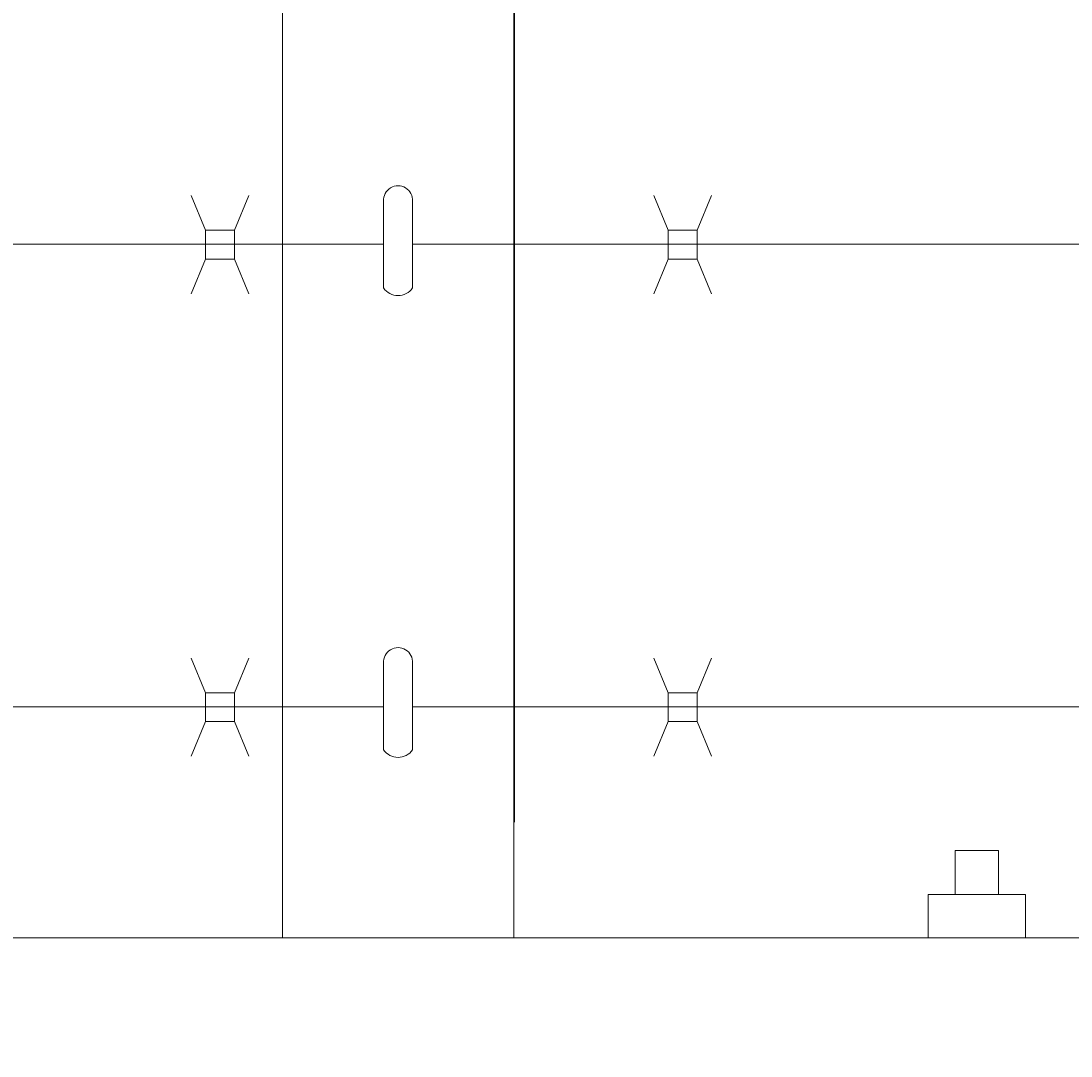
# Model space of a CAD drawing. Extents: x -461 to 2527, y -62 to 1535.
# Drawn here: x 1734 to 1743, y 1172 to 1181 of the extents above; entities that cross this region are included whole.
import ezdxf

# ---------------------------------------------------------------- set-up
doc = ezdxf.new("R2010")
doc.units = 0
doc.header["$LTSCALE"] = 10
doc.header["$MEASUREMENT"] = 0
doc.layers.get('0').update_dxf_attribs({"linetype": 'CONTINUOUS'})
doc.layers.get('DEFPOINTS').update_dxf_attribs({"linetype": 'CONTINUOUS'})
for name, color, linetype, lineweight in [('3', 6, 'CONTINUOUS', 20), ('4', 80, 'CONTINUOUS', 15), ('5', 50, 'CONTINUOUS', 9)]:
    doc.layers.add(name, color=color, linetype=linetype, lineweight=lineweight)
doc.styles.add('ARIALI', font='ariali.ttf')
doc.dimstyles.new('Annotative', dxfattribs={"dimscale": 0, "dimtxt": 0.0625, "dimasz": 0.046875, "dimexe": 0.03125, "dimexo": 0.03125, "dimgap": 0.046875, "dimtad": 2, "dimdec": 4, "dimzin": 3, "dimdsep": 46, "dimlunit": 4, "dimtxsty": 'ARIALI', "dimblk": 'ARCHTICK', "dimcen": 0, "dimdle": 0.03125, "dimadec": 0, "dimazin": 0, "dimtfac": 1, "dimtdec": 4, "dimtix": 1, "dimtofl": 0, "dimtmove": 1, "dimatfit": 0, "dimldrblk": 'INTEGRAL', "dimfxl": 1, "dimtolj": 1, "dimtzin": 0, "dimarcsym": 0})

# ---------------------------------------------------------------- blocks, each defined once
blk = doc.blocks.new('_ArchTick')
at = {"color": 0, "linetype": 'ByBlock', "const_width": 0.15}
blk.add_lwpolyline([(-0.5, -0.5), (0.5, 0.5)], dxfattribs=at)
blk = doc.blocks.new('*D62')
at = {"layer": '5', "color": 0, "lineweight": -2, "transparency": 16777216}
for p, q in [((1618.6881, 1174.3295), (1618.6881, 1210.1397)), ((1738.6881, 1174.3295), (1738.6881, 1210.1397)), ((1741.6881, 1207.1397), (1615.6881, 1207.1397))]:
    blk.add_line(p, q, dxfattribs=at)
at = {"layer": 'DEFPOINTS', "color": 0, "transparency": 16777216}
for p in [(1618.6881, 1207.1397), (1618.6881, 1171.3295), (1738.6881, 1171.3295)]:
    blk.add_point(p, dxfattribs=at)
at = {"layer": '5', "color": 0, "lineweight": -2, "transparency": 16777216, "xscale": 4.5, "yscale": 4.5, "zscale": 4.5, "rotation": 180}
blk.add_blockref('_ArchTick', (1618.6881, 1207.1397), dxfattribs=at)
at = {"layer": '5', "color": 0, "lineweight": -2, "transparency": 16777216, "xscale": 4.5, "yscale": 4.5, "zscale": 4.5}
blk.add_blockref('_ArchTick', (1738.6881, 1207.1397), dxfattribs=at)
at = {"layer": '5', "color": 0, "transparency": 16777216, "insert": (1678.6881, 1214.7441), "char_height": 6, "attachment_point": 5, "style": 'ARIALI'}
blk.add_mtext('\\A1; COUNTER BALANCE', dxfattribs=at)
blk = doc.blocks.new('_Integral')
at = {"color": 0, "linetype": 'ByBlock', "lineweight": -2}
for centre, start, end in [((0.44, -0.09), 102, 168), ((-0.44, 0.09), 282, 348)]:
    blk.add_arc(centre, 0.454, start, end, dxfattribs=at)
blk = doc.blocks.new('*D63')
at = {"layer": '5', "color": 0, "lineweight": -2, "transparency": 16777216}
for p, q in [((1616.6881, 1176.3295), (1616.6881, 1225.3656)), ((1980.6881, 1176.2732), (1980.6881, 1225.3656)), ((1983.6881, 1222.3656), (1613.6881, 1222.3656))]:
    blk.add_line(p, q, dxfattribs=at)
at = {"layer": 'DEFPOINTS', "color": 0, "transparency": 16777216}
for p in [(1616.6881, 1222.3656), (1616.6881, 1173.3295), (1980.6881, 1173.2732)]:
    blk.add_point(p, dxfattribs=at)
at = {"layer": '5', "color": 0, "lineweight": -2, "transparency": 16777216, "xscale": 4.5, "yscale": 4.5, "zscale": 4.5, "rotation": 180}
blk.add_blockref('_ArchTick', (1616.6881, 1222.3656), dxfattribs=at)
at = {"layer": '5', "color": 0, "lineweight": -2, "transparency": 16777216, "xscale": 4.5, "yscale": 4.5, "zscale": 4.5}
blk.add_blockref('_ArchTick', (1980.6881, 1222.3656), dxfattribs=at)
at = {"layer": '5', "color": 0, "transparency": 16777216, "insert": (1798.6881, 1229.9679), "char_height": 6, "attachment_point": 5, "style": 'ARIALI'}
blk.add_mtext('\\A1; OVERALL LENGTH', dxfattribs=at)
blk = doc.blocks.new('*D64')
at = {"layer": '5', "color": 0, "lineweight": -2, "transparency": 16777216}
for p, q in [((1738.6881, 1174.3295), (1738.6881, 1210.1397)), ((1978.6881, 1174.3295), (1978.6881, 1210.1397)), ((1981.6881, 1207.1397), (1735.6881, 1207.1397))]:
    blk.add_line(p, q, dxfattribs=at)
at = {"layer": 'DEFPOINTS', "color": 0, "transparency": 16777216}
for p in [(1738.6881, 1207.1397), (1738.6881, 1171.3295), (1978.6881, 1171.3295)]:
    blk.add_point(p, dxfattribs=at)
at = {"layer": '5', "color": 0, "lineweight": -2, "transparency": 16777216, "xscale": 4.5, "yscale": 4.5, "zscale": 4.5, "rotation": 180}
blk.add_blockref('_ArchTick', (1738.6881, 1207.1397), dxfattribs=at)
at = {"layer": '5', "color": 0, "lineweight": -2, "transparency": 16777216, "xscale": 4.5, "yscale": 4.5, "zscale": 4.5}
blk.add_blockref('_ArchTick', (1978.6881, 1207.1397), dxfattribs=at)
at = {"layer": '5', "color": 0, "transparency": 16777216, "insert": (1858.6881, 1214.7421), "char_height": 6, "attachment_point": 5, "style": 'ARIALI'}
blk.add_mtext('\\A1; OPENING', dxfattribs=at)

msp = doc.modelspace()

# ---------------------------------------------------------------- linework, layer by layer
at = {"layer": '3'}
msp.add_lwpolyline([(1738.68136, 1173.32948), (1736.68136, 1173.32948), (1736.68136, 1185.32948), (1738.68136, 1185.32948)], close=True, dxfattribs=at)
msp.add_lwpolyline([(1672.68814, 1173.32948), (1784.68814, 1173.32948)], dxfattribs=at)
at = {"layer": '4'}
for p, q in [((1737.55636, 1178.94954), (1737.55636, 1179.69954)), ((1737.80636, 1178.94954), (1737.80636, 1179.69954)), ((1737.55636, 1174.95448), (1737.55636, 1175.70448)), ((1737.80636, 1174.95448), (1737.80636, 1175.70448))]:
    msp.add_line(p, q, dxfattribs=at)
for centre, radius, start, end in [((1737.68136, 1179.70868), 0.12533, 355.819968, 184.180032), ((1737.68136, 1179.03724), 0.1527, 215.054399, 324.945601), ((1737.68136, 1175.71362), 0.12533, 355.819968, 184.180032), ((1737.68136, 1175.04219), 0.1527, 215.054399, 324.945601)]:
    msp.add_arc(centre, radius, start, end, dxfattribs=at)
at = {"layer": '5'}
for p, q in [((1736.01651, 1179.44896), (1735.89192, 1179.74913)), ((1736.26651, 1179.44896), (1736.3911, 1179.74913)), ((1740.01651, 1179.44896), (1739.89192, 1179.74913)), ((1740.26651, 1179.44896), (1740.3911, 1179.74913)), ((1737.55636, 1179.32948), (1677.80636, 1179.32948)), ((1784.68814, 1179.32948), (1737.80636, 1179.32948)), ((1736.01651, 1179.19896), (1735.89192, 1178.89878)), ((1736.26651, 1179.19896), (1736.3911, 1178.89878)), ((1740.01651, 1179.19896), (1739.89192, 1178.89878)), ((1740.26651, 1179.19896), (1740.3911, 1178.89878)), ((1736.01651, 1175.44896), (1735.89192, 1175.74913)), ((1736.26651, 1175.44896), (1736.3911, 1175.74913)), ((1740.01651, 1175.44896), (1739.89192, 1175.74913)), ((1740.26651, 1175.44896), (1740.3911, 1175.74913)), ((1737.55636, 1175.32767), (1677.80636, 1175.3286)), ((1784.68814, 1175.32694), (1737.80636, 1175.32767)), ((1736.01651, 1175.19896), (1735.89192, 1174.89878)), ((1736.26651, 1175.19896), (1736.3911, 1174.89878)), ((1740.01651, 1175.19896), (1739.89192, 1174.89878)), ((1740.26651, 1175.19896), (1740.3911, 1174.89878)), ((1742.49857, 1173.70448), (1742.49857, 1174.08456)), ((1742.49857, 1174.08456), (1742.87357, 1174.08456)), ((1742.87357, 1173.70448), (1742.87357, 1174.08456)), ((1743.10757, 1173.70448), (1742.26457, 1173.70448)), ((1742.26457, 1173.32948), (1742.26457, 1173.70448)), ((1743.10757, 1173.32948), (1743.10757, 1173.70448))]:
    msp.add_line(p, q, dxfattribs=at)
for points in [[(1736.01651, 1179.19896), (1736.26651, 1179.19896), (1736.26651, 1179.44896), (1736.01651, 1179.44896)], [(1740.01651, 1179.19896), (1740.26651, 1179.19896), (1740.26651, 1179.44896), (1740.01651, 1179.44896)], [(1736.01651, 1175.19896), (1736.26651, 1175.19896), (1736.26651, 1175.44896), (1736.01651, 1175.44896)], [(1740.01651, 1175.19896), (1740.26651, 1175.19896), (1740.26651, 1175.44896), (1740.01651, 1175.44896)]]:
    msp.add_lwpolyline(points, close=True, dxfattribs=at)

# ---------------------------------------------------------------- dimensions: what is measured, and where the dimension line sits
for base, p1, p2, text, picture, middle in [((1616.68814, 1222.36556), (1980.68814, 1173.27321), (1616.68814, 1173.32948), ' OVERALL LENGTH', '*D63', (1798.68814, 1229.96788)), ((1618.68814, 1207.13974), (1738.68814, 1171.32948), (1618.68814, 1171.32948), ' COUNTER BALANCE', '*D62', (1678.68814, 1214.74411)), ((1738.68814, 1207.13974), (1978.68814, 1171.32948), (1738.68814, 1171.32948), ' OPENING', '*D64', (1858.68814, 1214.74206))]:
    dim = msp.add_linear_dim(base=base, p1=p1, p2=p2, text=text, dimstyle='Annotative', dxfattribs=at)
    dim.commit()
    dim.dimension.update_dxf_attribs({"geometry": picture, "text_midpoint": middle})

doc.saveas('drawing.dxf')
